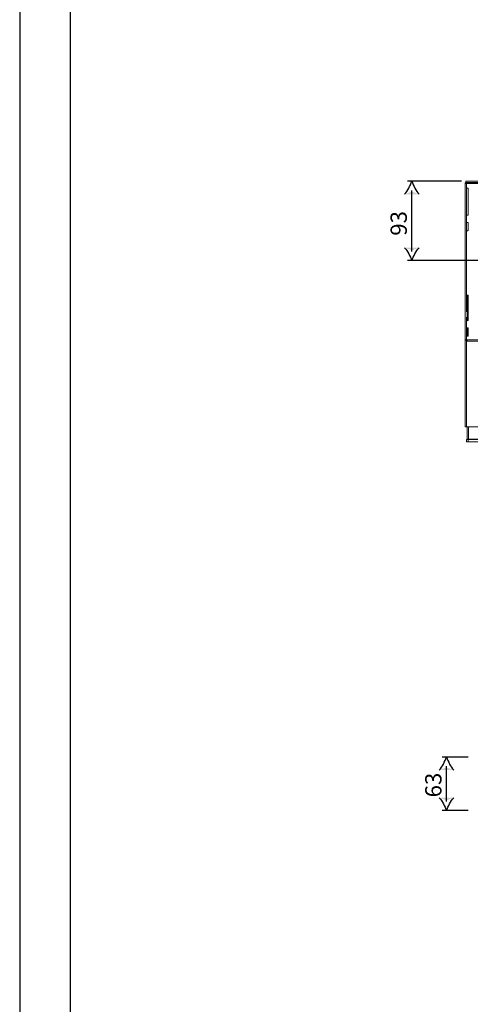
# Model space of a CAD drawing. Units: millimetres. Extents: x 0 to 1173, y 0 to 192.
# Drawn here: x 0 to 27, y 72 to 130 of the extents above; entities that cross this region are included whole.
import ezdxf

# ---------------------------------------------------------------- set-up
doc = ezdxf.new("R2010")
doc.units = ezdxf.units.MM
doc.linetypes.add('PDF_IMPORT', pattern=[1, 0.8, -0.2])
for name, color, linetype in [('KEHYS', 7, 'Continuous'), ('PDF8_Geometry', 7, 'Continuous'), ('RAPORTTI', 7, 'Continuous')]:
    doc.layers.add(name, color=color, linetype=linetype)
doc.layers.add('PDF8_Solid Fills', color=9, linetype='Continuous', true_color=0x808080)
doc.styles.add('PDF ArialMT', font='arial.ttf')

# ---------------------------------------------------------------- blocks, each defined once
blk = doc.blocks.new('MAGISYFRAME')
at = {"color": 0, "linetype": 'ByBlock', "lineweight": -2}
for points in [[(0, 0), (279, 0), (279, 192.2), (0, 192.2)], [(3, 3), (276, 3), (276, 189.2), (3, 189.2)]]:
    blk.add_lwpolyline(points, close=True, dxfattribs=at)
at = {"color": 1}
for tag, p, flags in [('P_RTOP', (276, 189.2), 3), ('P_FPAGENMB', (13.058, 51.484), 1), ('P_LBOT', (3, 3), 3)]:
    blk.add_attdef(tag, p, '', height=2.5, dxfattribs=dict(at, flags=flags))

msp = doc.modelspace()

# ---------------------------------------------------------------- linework, layer by layer
at = {"layer": 'PDF8_Geometry', "color": 8, "lineweight": 25, "true_color": 0x808080}
for points in [[(26.282, 120.662), (23.064, 120.662)], [(23.319, 116.487), (23.319, 120.121)], [(40.653, 115.946), (23.064, 115.946)], [(26.666, 86.402), (25.126, 86.402)], [(25.381, 83.764), (25.381, 85.86)], [(26.666, 83.222), (25.126, 83.222)]]:
    msp.add_lwpolyline(points, dxfattribs=at)
at = {"layer": 'PDF8_Geometry', "lineweight": 15}
for points in [[(28.991, 120.662), (26.536, 120.662), (26.536, 120.599), (26.562, 120.599), (26.547, 120.597), (26.532, 120.593), (26.519, 120.586), (26.508, 120.577), (26.498, 120.565), (26.491, 120.552), (26.487, 120.537), (26.485, 120.523), (26.487, 120.523), (26.491, 120.523), (26.498, 120.523), (26.508, 120.523), (26.519, 120.523), (26.532, 120.523), (26.547, 120.523), (26.562, 120.523), (26.562, 120.537), (26.562, 120.552), (26.562, 120.565), (26.562, 120.577), (26.562, 120.586), (26.562, 120.593), (26.562, 120.597), (26.562, 120.599), (56.83, 120.599)], [(26.485, 111.239), (26.485, 120.523), (26.485, 120.535), (26.486, 120.535)], [(56.776, 111.239), (26.615, 111.239), (26.562, 111.239), (26.562, 111.493), (26.565, 111.473), (26.576, 111.457), (26.593, 111.446), (26.613, 111.442), (26.632, 111.446), (26.648, 111.457), (26.659, 111.473), (26.663, 111.493), (26.663, 111.9), (26.659, 111.919), (26.648, 111.936), (26.632, 111.947), (26.613, 111.951), (26.593, 111.947), (26.576, 111.936), (26.565, 111.919), (26.562, 111.9), (26.562, 112.421), (26.565, 112.402), (26.576, 112.385), (26.593, 112.374), (26.613, 112.37), (26.632, 112.374), (26.648, 112.385), (26.659, 112.402), (26.663, 112.421), (26.663, 113.846), (26.659, 113.865), (26.648, 113.882), (26.632, 113.893), (26.613, 113.897), (26.593, 113.893), (26.576, 113.882), (26.565, 113.865), (26.562, 113.846), (26.562, 117.763), (26.565, 117.743), (26.576, 117.727), (26.593, 117.716), (26.613, 117.712), (26.632, 117.716), (26.648, 117.727), (26.659, 117.743), (26.663, 117.763), (26.663, 118.17), (26.659, 118.189), (26.648, 118.206), (26.632, 118.217), (26.613, 118.221), (26.593, 118.217), (26.576, 118.206), (26.565, 118.189), (26.562, 118.17), (26.562, 118.691), (26.565, 118.672), (26.576, 118.655), (26.593, 118.644), (26.613, 118.64), (26.632, 118.644), (26.648, 118.655), (26.659, 118.672), (26.663, 118.691), (26.663, 120.217), (26.659, 120.237), (26.648, 120.253), (26.632, 120.264), (26.613, 120.268), (26.593, 120.264), (26.576, 120.253), (26.565, 120.237), (26.562, 120.217), (26.562, 120.523), (56.83, 120.523)], [(26.574, 118.658), (26.574, 120.251)], [(26.574, 117.729), (26.574, 118.203)], [(26.607, 112.371), (26.607, 113.896)], [(26.607, 111.647), (26.607, 111.95)], [(26.562, 111.747), (26.59, 111.747), (26.59, 111.447)], [(26.663, 111.795), (26.645, 111.795), (26.645, 111.792), (26.645, 111.783), (26.645, 111.454)], [(26.562, 111.239), (26.547, 111.239), (26.532, 111.239), (26.519, 111.239), (26.508, 111.239), (26.498, 111.239), (26.491, 111.239), (26.487, 111.239), (26.485, 111.239), (26.485, 106.05), (26.487, 106.05), (26.492, 106.05), (26.5, 106.05), (26.511, 106.05), (26.525, 106.05), (26.54, 106.05), (26.557, 106.05), (26.574, 106.05), (27.401, 106.05)], [(26.539, 111.239), (26.54, 111.224), (26.544, 111.209), (26.552, 111.196), (26.561, 111.184), (26.573, 111.175), (26.586, 111.168), (26.6, 111.164), (26.615, 111.162)], [(26.574, 106.05), (26.574, 111.174)], [(56.776, 111.239), (56.776, 111.224), (56.776, 111.209), (56.776, 111.196), (56.776, 111.184), (56.776, 111.175), (56.776, 111.168), (56.776, 111.164), (56.776, 111.162), (26.615, 111.162), (26.615, 111.164), (26.615, 111.168), (26.615, 111.175), (26.615, 111.184), (26.615, 111.196), (26.615, 111.209), (26.615, 111.224), (26.615, 111.239)], [(26.607, 106.05), (26.607, 105.32), (26.609, 105.32), (26.613, 105.32), (26.62, 105.32), (26.63, 105.32), (26.641, 105.32), (26.654, 105.32), (26.669, 105.32), (26.684, 105.32), (56.708, 105.32), (56.723, 105.32), (56.737, 105.32), (56.75, 105.32), (56.762, 105.32), (56.771, 105.32), (56.778, 105.32), (56.783, 105.32), (56.784, 105.32), (56.784, 106.05)], [(26.684, 105.32), (26.684, 106.05)], [(56.728, 105.17), (26.663, 105.17), (26.663, 105.297), (26.643, 105.297), (26.624, 105.297), (26.607, 105.297), (26.591, 105.297), (26.579, 105.297), (26.569, 105.297), (26.563, 105.297), (26.561, 105.297), (26.574, 105.31), (26.576, 105.31), (26.581, 105.31), (26.589, 105.31), (26.6, 105.31), (26.614, 105.31), (26.629, 105.31), (26.646, 105.31), (26.663, 105.31)], [(56.728, 105.157), (26.663, 105.157), (26.663, 105.17), (26.643, 105.17), (26.624, 105.17), (26.607, 105.17), (26.591, 105.17), (26.579, 105.17), (26.569, 105.17), (26.563, 105.17), (26.561, 105.17), (26.561, 105.297)], [(26.663, 105.157), (26.646, 105.157), (26.629, 105.157), (26.614, 105.157), (26.6, 105.157), (26.589, 105.157), (26.581, 105.157), (26.576, 105.157), (26.574, 105.157), (26.561, 105.17)]]:
    msp.add_lwpolyline(points, dxfattribs=at)
at = {"layer": 'PDF8_Geometry', "linetype": 'PDF_IMPORT', "lineweight": 15, "ltscale": 1.526112}
msp.add_lwpolyline([(26.562, 120.217), (26.562, 111.493)], dxfattribs=at)
at = {"layer": 'PDF8_Geometry', "lineweight": 15}
msp.add_lwpolyline([(56.728, 105.31), (56.728, 105.297), (26.663, 105.297), (26.663, 105.31)], close=True, dxfattribs=at)
at = {"layer": 'PDF8_Geometry', "color": 8, "lineweight": 25, "true_color": 0x808080}
for points in [[(22.892, 119.895), (23.063, 120.091), (23.224, 120.408), (23.319, 120.662)], [(23.319, 120.662), (23.413, 120.408), (23.575, 120.091), (23.746, 119.895)], [(22.892, 116.713), (23.063, 116.517), (23.224, 116.201), (23.319, 115.946)], [(23.319, 115.946), (23.413, 116.201), (23.575, 116.517), (23.746, 116.713)], [(24.954, 85.635), (25.125, 85.831), (25.286, 86.147), (25.381, 86.402)], [(25.381, 86.402), (25.475, 86.147), (25.637, 85.831), (25.808, 85.635)], [(24.954, 83.989), (25.125, 83.793), (25.286, 83.477), (25.381, 83.222)], [(25.381, 83.222), (25.475, 83.477), (25.637, 83.793), (25.808, 83.989)]]:
    msp.add_open_spline(points, degree=3, dxfattribs=at)
at = {"layer": 'PDF8_Solid Fills', "lineweight": 25, "transparency": 33554559}
for points in [[(23.746, 119.895), (23.319, 120.05), (22.892, 119.895)], [(23.746, 116.713), (23.319, 116.558), (22.892, 116.713)], [(25.808, 85.635), (25.381, 85.789), (24.954, 85.635)], [(25.808, 83.989), (25.381, 83.835), (24.954, 83.989)]]:
    msp.add_solid(points, dxfattribs=at)

# ---------------------------------------------------------------- block references
at = {"layer": 'KEHYS'}
msp.add_blockref('MAGISYFRAME', (0, 0), dxfattribs=at)

# ---------------------------------------------------------------- texts
at = {"layer": 'RAPORTTI', "color": 8, "true_color": 0x808080, "char_height": 0.9691, "attachment_point": 4, "rotation": 90, "style": 'PDF ArialMT'}
for s, insert in [('{\\C256;93}', (22.537, 117.426)), ('{\\C256;63}', (24.599, 84.012))]:
    msp.add_mtext(s, dxfattribs=dict(at, insert=insert))

doc.saveas('drawing.dxf')
